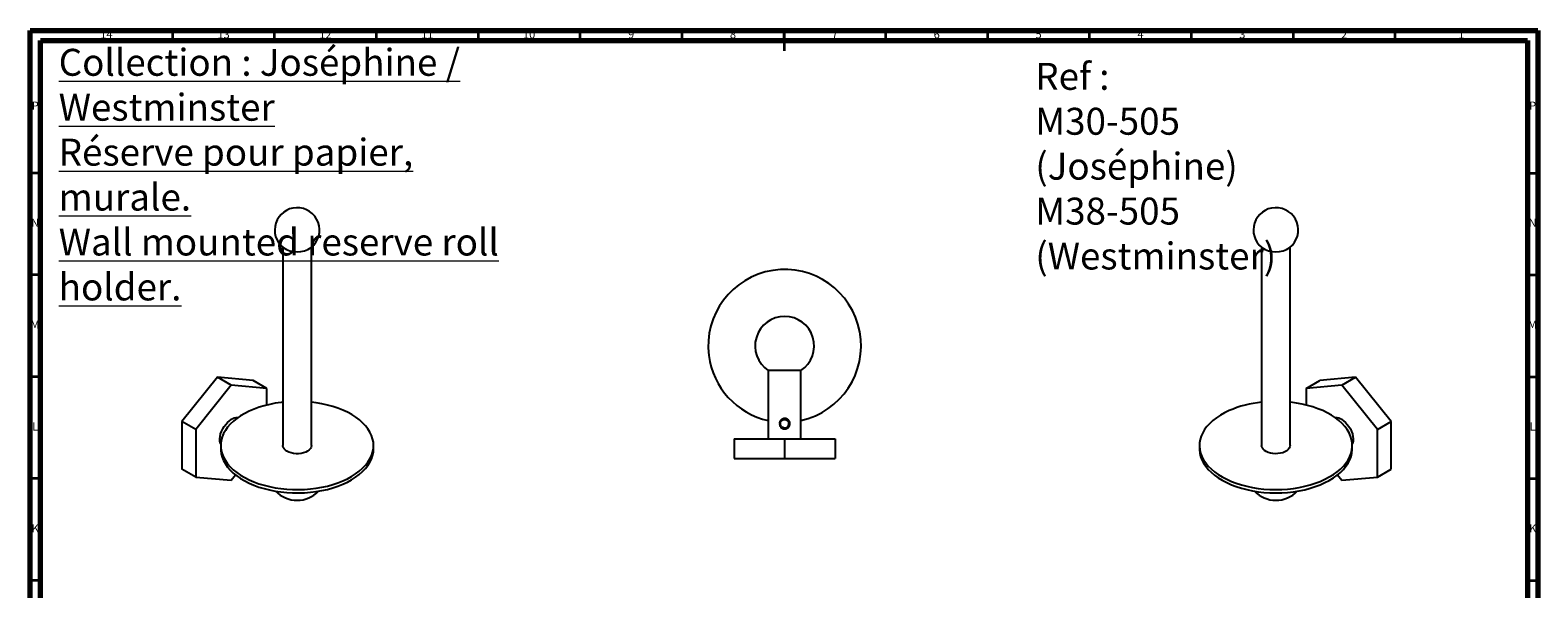
# Model space of a CAD drawing. Units: millimetres. Extents: x 5 to 745, y 5 to 745.
# Drawn here: x 5 to 745, y 471 to 745 of the extents above; entities that cross this region are included whole.
import ezdxf

# ---------------------------------------------------------------- set-up
doc = ezdxf.new("R2010")
doc.units = ezdxf.units.MM
doc.styles.add('SLDTEXTSTYLE0', font='TXT', dxfattribs={"width": 0.75})
doc.styles.add('SLDTEXTSTYLE1', font='TXT', dxfattribs={"width": 0.698276})

msp = doc.modelspace()

# ---------------------------------------------------------------- linework, layer by layer
at = {"color": 5, "linetype": 'Continuous', "lineweight": 70}
for p, q in [((5, 5), (5, 745)), ((5, 745), (745, 745)), ((10, 10), (10, 740)), ((10, 740), (740, 740)), ((740, 740), (740, 10)), ((745, 745), (745, 5))]:
    msp.add_line(p, q, dxfattribs=at)
at = {"color": 5, "linetype": 'Continuous', "lineweight": 35}
for p, q in [((75, 740), (75, 745)), ((125, 740), (125, 745)), ((175, 740), (175, 745)), ((225, 740), (225, 745)), ((275, 740), (275, 745)), ((325, 740), (325, 745)), ((375, 745), (375, 735)), ((375, 740), (375, 745)), ((425, 740), (425, 745)), ((475, 740), (475, 745)), ((525, 740), (525, 745)), ((575, 740), (575, 745)), ((625, 740), (625, 745)), ((675, 740), (675, 745)), ((10, 675), (5, 675)), ((740, 675), (745, 675)), ((10, 625), (5, 625)), ((740, 625), (745, 625)), ((10, 575), (5, 575)), ((740, 575), (745, 575)), ((10, 525), (5, 525)), ((740, 525), (745, 525)), ((10, 475), (5, 475)), ((740, 475), (745, 475))]:
    msp.add_line(p, q, dxfattribs=at)
at = {"color": 7, "linetype": 'Continuous', "lineweight": 25}
for p, q in [((129.05, 638.51), (129.05, 541.25)), ((143.05, 541.25), (143.05, 638.51)), ((609.41, 638.51), (609.41, 541.25)), ((623.41, 541.25), (623.41, 638.51)), ((367.31, 578.05), (367.31, 544.45)), ((383.31, 578.05), (367.31, 578.05)), ((383.31, 544.45), (383.31, 578.05)), ((96.95, 574.75), (79.45, 552.98)), ((103.74, 570.83), (86.24, 549.06)), ((103.74, 570.83), (96.95, 574.75)), ((114.45, 573.19), (96.95, 574.75)), ((121.24, 569.27), (103.74, 570.83)), ((121.24, 569.27), (114.45, 573.19)), ((631.23, 569.27), (638.02, 573.19)), ((648.73, 570.83), (631.23, 569.27)), ((655.52, 574.75), (638.02, 573.19)), ((648.73, 570.83), (655.52, 574.75)), ((666.23, 549.06), (648.73, 570.83)), ((673.02, 552.98), (655.52, 574.75)), ((121.24, 561.14), (121.24, 569.27)), ((631.23, 569.27), (631.23, 561.14)), ((86.24, 549.06), (79.45, 552.98)), ((79.45, 552.98), (79.45, 529.64)), ((86.24, 549.06), (86.24, 525.73)), ((377.16, 550.22), (377.19, 550.26)), ((377.19, 550.26), (377.22, 550.31)), ((666.23, 549.06), (673.02, 552.98)), ((666.23, 525.73), (666.23, 549.06)), ((673.02, 529.64), (673.02, 552.98)), ((98.55, 541.25), (98.55, 539.62)), ((173.55, 539.62), (173.55, 541.25)), ((350.56, 544.45), (350.56, 534.85)), ((350.56, 544.45), (375.31, 544.45)), ((375.31, 544.45), (375.31, 534.85)), ((375.31, 544.45), (400.06, 544.45)), ((400.06, 544.45), (400.06, 534.85)), ((578.91, 541.25), (578.91, 539.62)), ((653.91, 539.62), (653.91, 541.25)), ((350.56, 534.85), (375.31, 534.85)), ((375.31, 534.85), (400.06, 534.85)), ((86.24, 525.73), (79.45, 529.64)), ((86.24, 525.73), (103.74, 524.16)), ((103.74, 524.16), (105.85, 526.79)), ((646.62, 526.79), (648.73, 524.16)), ((648.73, 524.16), (666.23, 525.73)), ((666.23, 525.73), (673.02, 529.64))]:
    msp.add_line(p, q, dxfattribs=at)
at = {"color": 7, "linetype": 'Continuous', "lineweight": 25, "flags": 128}
for points in [[(129.05, 562.52), (128.14, 562.41), (125.33, 562), (122.57, 561.45), (119.9, 560.79), (117.33, 560.01), (114.87, 559.12), (112.53, 558.11), (110.34, 557.01), (108.3, 555.81), (106.43, 554.53), (104.74, 553.16), (103.23, 551.73), (101.93, 550.23), (100.82, 548.67), (99.93, 547.08), (99.26, 545.44), (98.81, 543.78), (98.58, 542.11), (98.58, 540.43), (98.8, 538.76), (99.25, 537.1), (99.92, 535.46), (100.8, 533.87), (101.9, 532.31), (103.2, 530.81), (104.7, 529.37), (106.39, 528.01)], [(106.39, 528.01), (108.26, 526.72), (110.29, 525.52), (112.48, 524.41), (114.82, 523.41), (117.27, 522.51), (119.85, 521.73), (122.52, 521.06), (125.27, 520.52), (128.08, 520.1), (130.95, 519.81), (133.84, 519.64), (136.75, 519.61), (139.65, 519.7), (142.53, 519.93), (145.38, 520.28), (148.16, 520.76), (150.88, 521.37), (153.5, 522.09), (156.02, 522.93), (158.42, 523.88), (160.69, 524.93), (162.8, 526.08), (164.76, 527.32), (166.54, 528.65), (168.14, 530.05), (169.55, 531.52), (170.75, 533.05), (171.75, 534.63), (172.53, 536.24), (173.1, 537.89), (173.44, 539.56), (173.55, 541.24), (173.44, 542.91), (173.11, 544.58), (172.55, 546.23), (171.77, 547.85), (170.78, 549.42), (169.58, 550.95), (168.17, 552.42), (166.58, 553.83), (164.8, 555.15), (162.84, 556.4), (160.73, 557.55), (158.47, 558.61), (156.07, 559.56), (153.55, 560.4), (150.93, 561.12), (148.22, 561.73), (145.43, 562.21), (143.05, 562.52)], [(593.47, 558.37), (591.24, 557.3), (589.16, 556.12), (587.24, 554.86), (585.51, 553.51), (583.95, 552.09), (582.6, 550.61), (581.44, 549.07), (580.5, 547.48), (579.77, 545.85), (579.26, 544.2), (578.98, 542.53), (578.92, 540.85), (579.09, 539.17), (579.48, 537.51), (580.09, 535.87), (580.92, 534.26), (581.97, 532.69), (583.22, 531.18), (584.67, 529.72), (586.32, 528.34), (588.14, 527.03), (590.13, 525.81), (592.29, 524.68), (594.58, 523.65), (597.01, 522.73), (599.56, 521.92), (602.2, 521.22), (604.93, 520.64), (607.74, 520.19), (610.59, 519.87), (613.48, 519.67), (616.38, 519.6), (619.29, 519.67), (622.18, 519.86), (625.03, 520.18), (627.83, 520.63), (630.57, 521.21), (633.22, 521.9), (635.76, 522.71), (638.19, 523.63), (640.49, 524.66), (642.65, 525.79), (644.65, 527.01), (646.47, 528.31), (648.12, 529.69), (649.58, 531.15), (650.83, 532.66), (651.88, 534.23), (652.72, 535.84), (653.34, 537.48), (653.73, 539.14), (653.91, 540.82), (653.85, 542.49), (653.57, 544.17), (653.07, 545.82), (652.35, 547.44), (651.41, 549.03), (650.26, 550.58), (648.9, 552.06), (647.36, 553.48), (645.62, 554.83), (643.71, 556.1), (641.64, 557.27), (639.41, 558.35), (637.05, 559.33), (634.56, 560.2), (631.96, 560.95), (629.27, 561.59), (626.5, 562.1), (623.67, 562.49), (623.41, 562.52)], [(98.57, 541.86), (98.33, 542.46), (98.13, 543.43), (98.08, 544.51), (98.21, 545.68), (98.49, 546.9), (98.92, 548.14), (99.49, 549.36), (100.18, 550.53), (100.98, 551.61), (101.85, 552.57), (102.78, 553.38), (103.74, 554.03)], [(648.73, 554.03), (649.68, 553.38), (650.61, 552.57), (651.49, 551.61), (652.28, 550.53), (652.97, 549.36), (653.55, 548.14), (653.98, 546.9), (654.26, 545.68), (654.38, 544.51), (654.34, 543.43), (654.14, 542.46), (653.9, 541.86)], [(138, 537.37), (136.77, 537.23), (135.51, 537.22), (134.28, 537.34), (133.1, 537.59), (132.01, 537.95), (131.06, 538.42), (130.26, 538.98), (129.65, 539.62), (129.25, 540.3), (129.06, 541.02), (129.05, 541.25)], [(143.05, 541.25), (143.05, 541.12), (142.9, 540.41), (142.52, 539.71), (141.94, 539.07), (141.17, 538.5), (140.24, 538.01), (139.17, 537.64), (138, 537.37)], [(609.69, 540.13), (609.45, 540.84), (609.41, 541.25)], [(623.41, 541.25), (623.32, 540.58), (623, 539.88), (622.47, 539.23), (621.74, 538.63), (620.85, 538.13), (619.81, 537.72), (618.66, 537.43), (617.44, 537.26), (616.19, 537.21), (614.94, 537.3), (613.75, 537.52), (612.63, 537.85), (611.64, 538.3), (610.8, 538.84), (610.15, 539.45), (609.69, 540.13)], [(98.55, 539.62), (98.58, 538.8), (98.8, 537.12), (99.25, 535.47), (99.92, 533.83), (100.8, 532.23), (101.9, 530.68), (103.2, 529.18), (104.7, 527.74), (106.39, 526.37)], [(106.39, 526.37), (108.26, 525.09), (110.29, 523.89), (112.48, 522.78), (114.82, 521.78), (117.27, 520.88), (119.85, 520.1), (122.52, 519.43), (125.27, 518.89), (128.08, 518.47), (130.95, 518.17), (133.84, 518.01), (136.75, 517.98), (139.65, 518.07), (142.53, 518.3), (145.38, 518.65), (148.16, 519.13), (150.88, 519.73), (153.5, 520.46), (156.02, 521.3), (158.42, 522.24), (160.69, 523.3), (162.8, 524.45), (164.76, 525.69), (166.54, 527.02), (168.14, 528.42), (169.55, 529.89), (170.75, 531.42), (171.75, 532.99), (172.53, 534.61), (173.1, 536.26), (173.44, 537.92), (173.55, 539.6), (173.55, 539.62)], [(578.91, 539.62), (578.92, 539.22), (579.09, 537.54), (579.48, 535.88), (580.09, 534.24), (580.92, 532.63), (581.97, 531.06), (583.22, 529.55), (584.67, 528.09), (586.32, 526.71), (588.14, 525.4), (590.13, 524.18), (592.29, 523.05), (594.58, 522.02), (597.01, 521.09), (599.56, 520.28), (602.2, 519.59), (604.93, 519.01), (607.74, 518.56), (610.59, 518.23), (613.48, 518.04), (616.38, 517.97), (619.29, 518.04), (622.18, 518.23), (625.03, 518.55), (627.83, 519), (630.57, 519.57), (633.22, 520.27), (635.76, 521.08), (638.19, 522), (640.49, 523.02), (642.65, 524.15), (644.65, 525.37), (646.47, 526.68), (648.12, 528.06), (649.58, 529.52), (650.83, 531.03), (651.88, 532.59), (652.72, 534.2), (653.34, 535.84), (653.73, 537.51), (653.91, 539.18), (653.91, 539.62)]]:
    msp.add_lwpolyline(points, dxfattribs=at)
at = {"color": 7, "linetype": 'Continuous', "lineweight": 25}
for centre, radius, start, end in [((136.05, 646.99), 11, 92.08998, 231.20027), ((136.05, 646.99), 11, 308.79973, 92.08998), ((616.41, 646.99), 11, 92.08998, 231.20027), ((616.41, 646.99), 11, 308.79973, 92.08998), ((136.05, 648.64), 12.33, 236.00419, 303.99581), ((616.41, 648.5), 12.21, 235.63394, 304.36606), ((375.31, 590.15), 37.5, 282.31777, 187.26912), ((375.31, 590.15), 14.5, 303.48538, 236.51462), ((375.31, 590.15), 37.5, 187.26912, 257.68223), ((614.79, 509.11), 53.68, 95.74437, 113.40232), ((106.27, 550.17), 4.61, 84.06048, 123.35794), ((375.31, 551.95), 2.1, 240, 330), ((646.19, 550.17), 4.61, 56.64206, 95.93952), ((136.05, 528.84), 14.5, 223.62693, 316.37307), ((616.41, 528.84), 14.5, 223.62693, 316.37307)]:
    msp.add_arc(centre, radius, start, end, dxfattribs=at)
for points, knots in [([(372.93, 552.17), (372.91, 552.13), (372.86, 551.99), (372.82, 551.71), (372.88, 551.35), (373, 551.15), (373.05, 551.04)], [0, 0, 0, 0, 0.099309, 0.398566, 0.698164, 1, 1, 1, 1]), ([(372.93, 552.17), (372.96, 552.41), (373.04, 552.99), (373.48, 553.8), (374.15, 554.41), (374.9, 554.7), (375.62, 554.71), (376.29, 554.49), (376.88, 554.06), (377.37, 553.42), (377.68, 552.56), (377.72, 551.58), (377.51, 550.8), (377.28, 550.41), (377.22, 550.31)], [0, 0, 0, 0, 0.077006, 0.181593, 0.282818, 0.356917, 0.431217, 0.501026, 0.574466, 0.658094, 0.753713, 0.85679, 0.961461, 1, 1, 1, 1]), ([(377.12, 550.9), (377.23, 551.11), (377.45, 551.54), (377.47, 552.28), (377.27, 552.98), (376.85, 553.59), (376.23, 554.02), (375.51, 554.24), (374.74, 554.21), (374.02, 553.92), (373.42, 553.41), (373.05, 552.79), (372.96, 552.35), (372.93, 552.17)], [0, 0, 0, 0, 0.089648, 0.179295, 0.268908, 0.360288, 0.452591, 0.545646, 0.640618, 0.735521, 0.83302, 0.930627, 1, 1, 1, 1]), ([(377.16, 550.22), (377.05, 550.08), (376.78, 549.74), (376.19, 549.34), (375.45, 549.15), (374.72, 549.24), (374.06, 549.56), (373.46, 550.12), (373.17, 550.68), (373.06, 551.01), (373.05, 551.04)], [0, 0, 0, 0, 0.098276, 0.245337, 0.393111, 0.523284, 0.649659, 0.802279, 0.982083, 1, 1, 1, 1]), ([(373.05, 551.04), (373.15, 550.83), (373.37, 550.36), (373.96, 549.82), (374.74, 549.44), (375.32, 549.44), (375.62, 549.43)], [0, 0, 0, 0, 0.21866, 0.471878, 0.724948, 1, 1, 1, 1]), ([(374.26, 550.13), (374.08, 550.25), (373.73, 550.5), (373.37, 551.05), (373.18, 551.69), (373.21, 552.37), (373.45, 553.01), (373.88, 553.54), (374.45, 553.9), (375.11, 554.07), (375.79, 554.03), (376.42, 553.77), (376.94, 553.33), (377.29, 552.74), (377.43, 552.08), (377.39, 551.42), (377.19, 551.05), (377.1, 550.87)], [0, 0, 0, 0, 0.064135, 0.129145, 0.195931, 0.264128, 0.331563, 0.398949, 0.467165, 0.533946, 0.602216, 0.669449, 0.737041, 0.805165, 0.87198, 0.940296, 1, 1, 1, 1]), ([(377.22, 550.31), (377.03, 550.16), (376.62, 549.85), (375.85, 549.63), (375.04, 549.69), (374.52, 549.93), (374.29, 550.1), (374.26, 550.13)], [0, 0, 0, 0, 0.218727, 0.475366, 0.730766, 0.963068, 1, 1, 1, 1]), ([(375.62, 549.43), (375.69, 549.44), (376.02, 549.49), (376.58, 549.7), (376.97, 550.05), (377.16, 550.22)], [0, 0, 0, 0, 0.114158, 0.576388, 1, 1, 1, 1])]:
    msp.add_open_spline(points, degree=3, knots=knots, dxfattribs=at)

# ---------------------------------------------------------------- texts
at = {"color": 7, "linetype": 'Continuous', "lineweight": 0}
for s, insert, char_height, attachment_point, style in [('14', (42.42, 745.06), 3.969, 2, 'SLDTEXTSTYLE0'), ('13', (99.92, 745.06), 3.969, 2, 'SLDTEXTSTYLE0'), ('12', (149.92, 745.06), 3.969, 2, 'SLDTEXTSTYLE0'), ('11', (199.92, 745.06), 3.969, 2, 'SLDTEXTSTYLE0'), ('10', (249.92, 745.06), 3.969, 2, 'SLDTEXTSTYLE0'), ('9', (299.96, 745.06), 3.97, 2, 'SLDTEXTSTYLE0'), ('8', (349.96, 745.06), 3.97, 2, 'SLDTEXTSTYLE0'), ('7', (399.96, 745.06), 3.97, 2, 'SLDTEXTSTYLE0'), ('6', (449.96, 745.06), 3.97, 2, 'SLDTEXTSTYLE0'), ('5', (499.96, 745.06), 3.97, 2, 'SLDTEXTSTYLE0'), ('4', (549.96, 745.06), 3.97, 2, 'SLDTEXTSTYLE0'), ('3', (599.96, 745.06), 3.97, 2, 'SLDTEXTSTYLE0'), ('2', (649.96, 745.06), 3.97, 2, 'SLDTEXTSTYLE0'), ('1', (707.46, 745.06), 3.97, 2, 'SLDTEXTSTYLE0'), ('\\LCollection : Joséphine / Westminster^JRéserve pour papier, murale.^JWall mounted reserve roll holder.', (19.01, 735.96), 13.22917, 1, 'SLDTEXTSTYLE0'), ('Ref : ^JM30-505 ^J(Joséphine)^J        M38-505 ^J(Westminster)', (498.34, 729.07), 13.2292, 1, 'SLDTEXTSTYLE1'), ('P', (7.48, 710.06), 3.97, 2, 'SLDTEXTSTYLE0'), ('P', (742.48, 710.06), 3.97, 2, 'SLDTEXTSTYLE0'), ('N', (7.46, 652.56), 3.97, 2, 'SLDTEXTSTYLE0'), ('N', (742.46, 652.56), 3.97, 2, 'SLDTEXTSTYLE0'), ('M', (7.36, 602.56), 3.97, 2, 'SLDTEXTSTYLE0'), ('M', (742.36, 602.56), 3.97, 2, 'SLDTEXTSTYLE0'), ('L', (7.45, 552.56), 3.97, 2, 'SLDTEXTSTYLE0'), ('L', (742.45, 552.56), 3.97, 2, 'SLDTEXTSTYLE0'), ('K', (7.49, 502.56), 3.97, 2, 'SLDTEXTSTYLE0'), ('K', (742.49, 502.56), 3.97, 2, 'SLDTEXTSTYLE0')]:
    msp.add_mtext(s, dxfattribs=dict(at, insert=insert, char_height=char_height, attachment_point=attachment_point, style=style))

doc.saveas('drawing.dxf')
